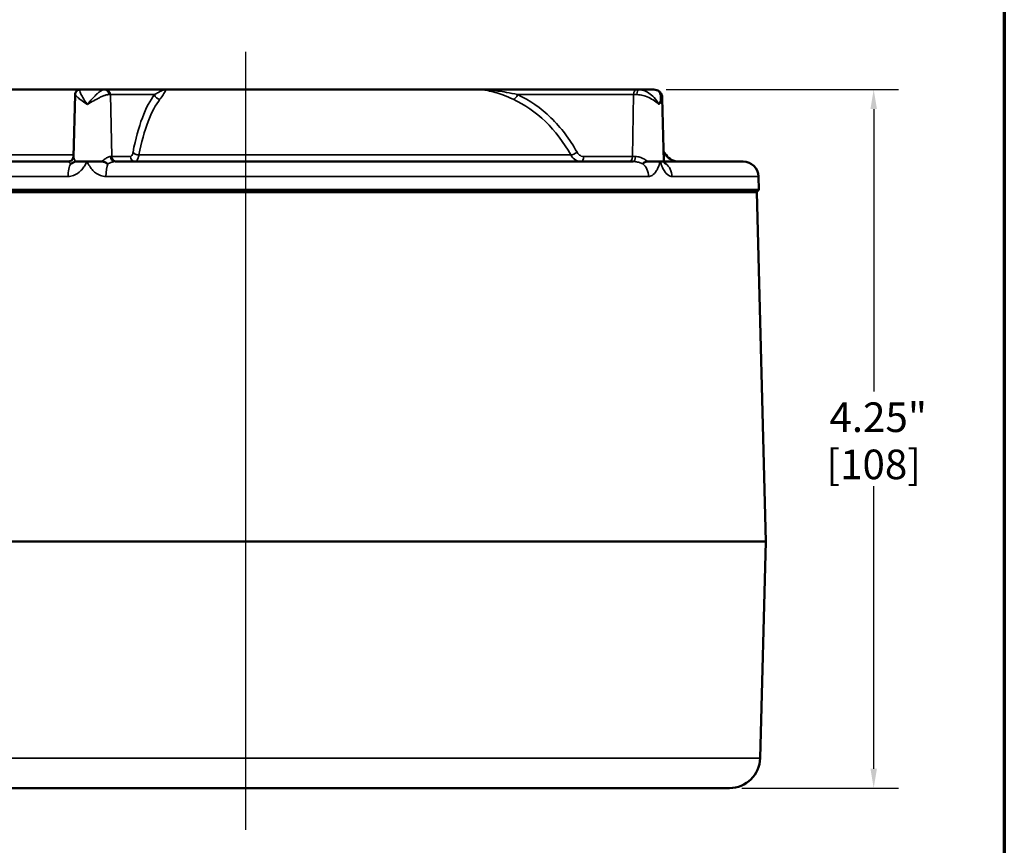
# Model space of a CAD drawing. Units: inches. Extents: x 0.2 to 26.2, y 0.2 to 20.2.
# Drawn here: x 19.9 to 25.9, y 4.9 to 9.9 of the extents above; entities that cross this region are included whole.
import ezdxf

# ---------------------------------------------------------------- set-up
doc = ezdxf.new("R2010")
doc.units = ezdxf.units.IN
doc.header["$LTSCALE"] = 1.2
doc.header["$MEASUREMENT"] = 0
for name, color, linetype, lineweight in [('Border (ANSI)', 7, 'Continuous', 70), ('Center Mark (ANSI)', 7, 'Continuous', 25), ('Centerline (ANSI)', 7, 'Continuous', 25), ('Dimension (ANSI)', 7, 'Continuous', 25), ('Visible (ANSI)', 7, 'Continuous', 50), ('Visible Narrow (ANSI)', 7, 'Continuous', 35)]:
    doc.layers.add(name, color=color, linetype=linetype, lineweight=lineweight)
doc.styles.add('Note Text (ANSI)', font='tahoma.ttf')
doc.dimstyles.new('Default (ANSI)', dxfattribs={"dimscale": 1.2, "dimtxt": 0.1500000059604645, "dimasz": 0.09842519462108612, "dimexe": 0.125, "dimexo": 0.0625, "dimgap": 0.03149606299212598, "dimtad": 0, "dimtih": 1, "dimtoh": 1, "dimrnd": 1e-08, "dimzin": 4, "dimdsep": 46, "dimtxsty": 'Note Text (ANSI)', "dimcen": 0.09, "dimdle": 0.3937007874015748, "dimclrd": 256, "dimclre": 256, "dimclrt": 256, "dimadec": 0, "dimazin": 1, "dimtfac": 0.800000011920929, "dimtofl": 0, "dimtmove": 0, "dimatfit": 3, "dimfxl": 1, "dimtolj": 1, "dimtzin": 4, "dimlwd": -1, "dimlwe": -1, "dimarcsym": 0})

# ---------------------------------------------------------------- blocks, each defined once
blk = doc.blocks.new('Borders Default Border')
at = {"layer": 'Border (ANSI)', "flags": 128}
blk.add_lwpolyline([(0.3937007874015748, 0.3937007874015748), (0.3937007874015748, 16.60629933274637), (21.60629963311623, 16.60629933274637), (21.60629963311623, 0.3937007874015748), (0.3937007874015748, 0.3937007874015748)], dxfattribs=at)
blk = doc.blocks.new('*D19')
at = {"layer": 'Defpoints', "color": 0, "transparency": 16777216}
for p in [(23.79531317451519, 9.476173766612854), (25.13287740106714, 9.476173766612854), (24.2551444801979, 5.226173766612852)]:
    blk.add_point(p, dxfattribs=at)
at = {"layer": 'Dimension (ANSI)', "transparency": 16777216}
for p, q in [((23.87031317451519, 9.476173766612854), (25.28287740106714, 9.476173766612854)), ((25.13287740106714, 9.35806353306755), (25.13287740106715, 7.638255258343827)), ((25.13287740106715, 5.344284000158156), (25.13287740106715, 7.064092274881892)), ((24.3301444801979, 5.226173766612852), (25.28287740106715, 5.226173766612852))]:
    blk.add_line(p, q, dxfattribs=at)
for points in [[(25.11319236214293, 9.35806353306755), (25.15256243999136, 9.35806353306755), (25.13287740106714, 9.476173766612854)], [(25.11319236214293, 5.344284000158156), (25.15256243999136, 5.344284000158156), (25.13287740106715, 5.226173766612852)]]:
    blk.add_solid(points, dxfattribs=at)
at = {"layer": 'Dimension (ANSI)', "transparency": 16777216, "char_height": 0.1800000071525574, "attachment_point": 5, "style": 'Note Text (ANSI)'}
for s, insert in [('\\A1; 4.25"', (25.13287740106714, 7.482716526854114)), ('\\A1;[108]', (25.13287740106714, 7.195635035123146))]:
    blk.add_mtext(s, dxfattribs=dict(at, insert=insert))

msp = doc.modelspace()

# ---------------------------------------------------------------- linework, layer by layer
at = {"layer": 'Center Mark (ANSI)', "linetype": 'Continuous'}
for p, q in [((21.3104210724157, 7.99067376661285), (21.3104210724157, 4.972236769947765)), ((22.57492107241569, 6.72617376661285), (20.0459210724157, 6.72617376661285))]:
    msp.add_line(p, q, dxfattribs=at)
at = {"layer": 'Centerline (ANSI)', "linetype": 'Continuous'}
msp.add_line((21.31042107241688, 9.705074728234717), (21.31042107241689, 7.447901648074366), dxfattribs=at)
at = {"layer": 'Visible (ANSI)'}
for p, q in [((19.51751966869498, 9.47617376661285), (20.30528485796528, 9.47617376661285)), ((20.30528485797031, 9.47617376661285), (20.4518735286193, 9.47617376661285)), ((20.45892136617431, 9.47617376661285), (20.45187352861518, 9.47617376661285)), ((20.83145343089892, 9.47617376661285), (20.4589213661743, 9.47617376661285)), ((20.83145343089892, 9.47617376661285), (22.71451336036455, 9.47617376661285)), ((23.68981496771387, 9.47617376661285), (22.71451336036455, 9.47617376661285)), ((23.70471639370109, 9.47617376661285), (23.68981496771387, 9.47617376661285)), ((23.70471639368849, 9.47617376661285), (23.79531317451518, 9.47617376661285)), ((20.26377255897503, 9.067387476594849), (20.27366897687896, 9.44531642890529)), ((23.84692850056876, 9.424882237729145), (23.85704172530276, 9.03867376661285)), ((18.28614723284584, 9.03867376661285), (20.23411255269794, 9.03867376661285)), ((20.34651306697879, 9.03867376661285), (20.27719863998571, 9.03867376661285)), ((20.43675519235471, 9.03867376661285), (20.34651306697879, 9.03867376661285)), ((20.51762556799546, 9.03867376661285), (21.65287009560003, 9.03867376661285)), ((21.65287009560003, 9.03867376661285), (21.66455305414721, 9.03867376661285)), ((21.65287009560003, 9.03832517668473), (21.65287009560003, 9.03867376661285)), ((21.66455305414721, 9.038329578895052), (21.66455305414721, 9.03867376661285)), ((21.66455305414721, 9.03867376661285), (21.66700056970274, 9.03867376661285)), ((21.66700056970274, 9.03867376661285), (21.84026385268752, 9.03867376661285)), ((21.84026385268753, 9.03867376661285), (21.85183677319112, 9.03867376661285)), ((21.84026385268753, 9.03832517668473), (21.84026385268753, 9.03867376661285)), ((21.85183677319112, 9.038329578895052), (21.85183677319112, 9.03867376661285)), ((21.85183677319112, 9.03867376661285), (21.85375770208945, 9.03867376661285)), ((21.85375770208945, 9.03867376661285), (23.66949966442063, 9.03867376661285)), ((23.83396499268477, 9.03867376661285), (23.75726459360259, 9.03867376661285)), ((23.85704168203717, 9.03867376661285), (23.83396499268477, 9.03867376661285)), ((23.85704172530273, 9.03867376661285), (24.33836569542472, 9.03867376661285)), ((24.43208356964118, 8.947377855516713), (24.43421010814323, 8.866168626487484)), ((18.18663203669054, 8.866168626487484), (24.43421010814323, 8.866168626487484)), ((24.41960276236785, 8.851173766612849), (24.43421010814323, 8.866168626487484)), ((18.19940945231881, 8.851173766612849), (24.42143269251496, 8.851173766612849)), ((24.42143269251496, 8.851173766612849), (24.47707777584948, 6.72617376661285)), ((24.47707777584948, 6.72617376661285), (18.59069774251695, 6.72617376661285)), ((24.4425802286308, 5.408765588805124), (24.47707777584948, 6.72617376661285)), ((24.25514448019789, 5.226173766612851), (18.36569766463588, 5.226173766612851))]:
    msp.add_line(p, q, dxfattribs=at)
for centre, radius, start, end in [((23.10332247613879, 8.53867376661285), 0.9375000000000006, 35.1527029667799, 36.64949050131067), ((23.9464935738408, 9.13242376661285), 0.0937500000000001, 215.1527029667799, 270), ((24.33836569542472, 8.94492376661285), 0.0937500000000001, 1.499999999999558, 90), ((24.25514448019789, 5.413673766612851), 0.1875, 270, 358.5000000000002)]:
    msp.add_arc(centre, radius, start, end, dxfattribs=at)
for centre, major_axis, ratio, start_param, end_param in [((20.83170630261074, 9.44492376661285), (-0.002622754756006323, 0.03115042532628991), 0.9504089943870127, 6.196196693215395, 6.203334406398482), ((22.71385133362821, 9.44492376661285), (0.001010938687642054, 0.03124435776694828), 0.5873826281428998, 0.01900299403005068, 0.02614070721204596)]:
    msp.add_ellipse(centre, major_axis=major_axis, ratio=ratio, start_param=start_param, end_param=end_param, dxfattribs=at)
for points, knots in [([(20.27366897687896, 9.445316428905294), (20.27371779252411, 9.44718062318311), (20.27392149509078, 9.44938922333789), (20.27518652830991, 9.454615373968274), (20.27627290589196, 9.457664050575175), (20.27989510329013, 9.46371892850934), (20.28235208713579, 9.466670383475934), (20.2879251808084, 9.471213230118453), (20.29089623334659, 9.472889221854206), (20.29691672216137, 9.475239361617774), (20.29991362787787, 9.475823971336428), (20.30348061891596, 9.476138021898516), (20.3044104037919, 9.47617376661024), (20.30528485787088, 9.47617376661285)], [0.2988630381695556, 0.2988630381695556, 0.2988630381695556, 0.2988630381695556, 0.30271510349561, 0.30271510349561, 0.3065671688216644, 0.3065671688216644, 0.310123489075222, 0.310123489075222, 0.3132949514801538, 0.3132949514801538, 0.3167895969066649, 0.3167895969066649, 0.3181233647998277, 0.3181233647998277, 0.3181233647998277, 0.3181233647998277]), ([(20.83188952342627, 9.4761721204711), (20.83186408826053, 9.476172122688073), (20.83183865284435, 9.476172157046422), (20.83178833996945, 9.476172288588973), (20.83176346253248, 9.476172384377488), (20.8317142474026, 9.476172634704742), (20.83168990972781, 9.476172787923103), (20.83166557200849, 9.476172970570525)], [0, 0, 0, 0, 0.0002037900204917152, 0.0002037900204917152, 0.0004031066229954435, 0.0004031066229954435, 0.0005980970201571866, 0.0005980970201571866, 0.0005980970201571866, 0.0005980970201571866]), ([(22.71438223706545, 9.476172970570525), (22.71436719257311, 9.476172787923119), (22.71435214858455, 9.476172634704769), (22.7143217279118, 9.476172384377518), (22.71430635126005, 9.476172288588998), (22.7142752540629, 9.47617215704643), (22.71425953355365, 9.476172122688073), (22.71424381371962, 9.4761721204711)], [0, 0, 0, 0, 0.0001949903781870602, 0.0001949903781870602, 0.0003943069796229458, 0.0003943069796229458, 0.000598097017626617, 0.000598097017626617, 0.000598097017626617, 0.000598097017626617]), ([(23.79531317454392, 9.47617376661285), (23.80095166777796, 9.47617376661041), (23.80677311799527, 9.47536897031832), (23.81801371158314, 9.471723316098897), (23.82336367946323, 9.468880387682818), (23.83255316808036, 9.46155632275313), (23.83635686048824, 9.457097835500306), (23.84200783407759, 9.447797976727749), (23.84387997998083, 9.443010811297869), (23.84627734777512, 9.433729376061864), (23.84681508342849, 9.429213463573799), (23.84692850056876, 9.424882237729145)], [0, 0, 0, 0, 0.03128524112591029, 0.03128524112591029, 0.06257048225182057, 0.06257048225182057, 0.09385572337773086, 0.09385572337773086, 0.1251409645036411, 0.1251409645036411, 0.1564262056295514, 0.1564262056295514, 0.1564262056295514, 0.1564262056295514]), ([(20.23411255270943, 9.03867376661285), (20.23632579769567, 9.038673766613877), (20.23904201322209, 9.038920626344996), (20.24522110880174, 9.040683762767646), (20.24867906384165, 9.04226397984016), (20.25452604291441, 9.046619136371653), (20.25693409179751, 9.049194253496053), (20.26059826576102, 9.054606168755525), (20.26179974876242, 9.057400732915267), (20.26332831596077, 9.062430266275776), (20.26362052188262, 9.06462773006699), (20.26375080032262, 9.066755501003485), (20.26376445354729, 9.06707794279716), (20.26377255897503, 9.067387476594849)], [0, 0, 0, 0, 0.01099940579230342, 0.01099940579230342, 0.02199881158460684, 0.02199881158460684, 0.03168214773785927, 0.03168214773785927, 0.04193469850492715, 0.04193469850492715, 0.05293410429723057, 0.05293410429723057, 0.05499702896151711, 0.05499702896151711, 0.05499702896151711, 0.05499702896151711]), ([(20.27719863998571, 9.03867376661285), (20.27668262865772, 9.03867376661285), (20.27615962404952, 9.038632406448158), (20.27447624466576, 9.038361078591047), (20.27328719816355, 9.037969666260876), (20.27031945913807, 9.036563638230083), (20.26855372083091, 9.035439933381229), (20.26435692620847, 9.03266379499168), (20.26206218118813, 9.031112123195769), (20.25748358189234, 9.028539736014729), (20.25538570867779, 9.027518392301776), (20.25107122498909, 9.02588399135269), (20.24890165398123, 9.02526365368617), (20.24662325123889, 9.024843459871677), (20.24657245878478, 9.02483420595683), (20.2465216440962, 9.02482506159112)], [-0.1090793956751952, -0.1090793956751952, -0.1090793956751952, -0.1090793956751952, -0.1007076590562628, -0.1007076590562628, -0.08270497871642904, -0.08270497871642904, -0.05951069537522971, -0.05951069537522971, -0.03562106245359582, -0.03562106245359582, -0.01728861027743508, -0.01728861027743508, 0, 0, 0.0003940248734757516, 0.0003940248734757516, 0.0003940248734757516, 0.0003940248734757516]), ([(20.47407779068349, 9.02482506159112), (20.47403500788694, 9.024834205957594), (20.47399221832556, 9.024843459873404), (20.4720715977751, 9.025263664403885), (20.47019472969394, 9.025884023761074), (20.46629964244553, 9.027518486333966), (20.46431373775231, 9.028539870174829), (20.45963951432488, 9.031112306889197), (20.45702948058605, 9.032663975187068), (20.45156150767838, 9.035440078491954), (20.44890789517571, 9.036563755270324), (20.44399410369422, 9.037969713028941), (20.44186254628856, 9.038361098978271), (20.43873247931712, 9.038632409057287), (20.43774222223235, 9.03867376661285), (20.43675519235471, 9.03867376661285)], [-0.1093965595107731, -0.1093965595107731, -0.1093965595107731, -0.1093965595107731, -0.1090028113414739, -0.1090028113414739, -0.09172589287489927, -0.09172589287489927, -0.07340580668983795, -0.07340580668983795, -0.04953295406403498, -0.04953295406403498, -0.02635503709149582, -0.02635503709149582, -0.008365596084096802, -0.008365596084096802, 0, 0, 0, 0]), ([(23.7572645936026, 9.038673766612849), (23.75618393077178, 9.038673766612849), (23.75510503750979, 9.038632438910374), (23.75172511706429, 9.038361336809704), (23.74946605234586, 9.037970267416847), (23.74448358728996, 9.03656510271101), (23.74195536174503, 9.03544166873042), (23.73730423592586, 9.032665902830011), (23.73537561967098, 9.031114333974893), (23.73239039679334, 9.02854139110214), (23.73127461128513, 9.027519552817761), (23.72928609772005, 9.025884391197515), (23.72841861636264, 9.025263785468804), (23.72758920798267, 9.024843459524028), (23.72757076582462, 9.024834205784146), (23.72755235684767, 9.02482506159112)], [-0.1090797407034464, -0.1090797407034464, -0.1090797407034464, -0.1090797407034464, -0.1007112524873802, -0.1007112524873802, -0.08271643333017187, -0.08271643333017187, -0.05952163290412628, -0.05952163290412628, -0.03563291942506327, -0.03563291942506327, -0.0172941858413881, -0.0172941858413881, 0, 0, 0.0003940174325586305, 0.0003940174325586305, 0.0003940174325586305, 0.0003940174325586305]), ([(23.86406423425069, 9.025177345107183), (23.86406400862937, 9.025177083982959), (23.86402153433489, 9.025228465887892), (23.86373249351918, 9.025616223197483), (23.86325664020441, 9.026292948965478), (23.86196113991373, 9.028434732135835), (23.86112961452511, 9.029926065750482), (23.85927372173088, 9.033631788518807), (23.85824904854024, 9.035843934184879), (23.85712030568923, 9.038488913845004), (23.85708105800376, 9.038581120930036), (23.85704172530276, 9.03867376661285)], [-0.226247111877941, -0.226247111877941, -0.226247111877941, -0.226247111877941, -0.213006307777607, -0.213006307777607, -0.1766757617913966, -0.1766757617913966, -0.1390586269971306, -0.1390586269971306, -0.1014414922028647, -0.1014414922028647, -0.1000894573053548, -0.1000894573053548, -0.1000894573053548, -0.1000894573053548]), ([(23.8681897897875, 9.02482506159112), (23.86815035268894, 9.024834205956436), (23.86811095831579, 9.024843459874461), (23.86634495318408, 9.025263664069819), (23.86471129434524, 9.025884022766613), (23.86312200170439, 9.026725753879795), (23.86303111885045, 9.02677480128256), (23.86294083995542, 9.026824430326675)], [-0.1093965601473612, -0.1093965601473612, -0.1093965601473612, -0.1093965601473612, -0.1090028120048598, -0.1090028120048598, -0.09172590650229948, -0.09172590650229948, -0.09067072125007714, -0.09067072125007714, -0.09067072125007714, -0.09067072125007714])]:
    msp.add_open_spline(points, degree=3, knots=knots, dxfattribs=at)
for points in [[(21.66455305414721, 9.038329578895052), (21.66067063467856, 9.038328771741273), (21.65677613631758, 9.038327312448308), (21.65287009560003, 9.03832517668473)], [(21.66700056970274, 9.03867376661285), (21.66621073789566, 9.03867376661285), (21.66538925199973, 9.038565253121423), (21.66455305414721, 9.038329578895052)], [(21.85183677319112, 9.038329578895052), (21.84799092098761, 9.038328771741273), (21.84413310365897, 9.038327312448308), (21.84026385268753, 9.03832517668473)], [(21.85375770208945, 9.03867376661285), (21.85313780378497, 9.03867376661285), (21.85249306181653, 9.038565253121423), (21.85183677319112, 9.038329578895052)]]:
    msp.add_open_spline(points, degree=3, dxfattribs=at)
at = {"layer": 'Visible Narrow (ANSI)'}
for p, q in [((20.47879452535127, 9.445741796247471), (20.48863169782993, 9.445741796247471)), ((20.48863169782993, 9.445741796247471), (20.75817882054899, 9.445741796247468)), ((20.49801155198047, 9.06910573697823), (20.48863169782993, 9.445741796247473)), ((22.96576944408463, 9.445741796247464), (23.67145297293367, 9.44574179624747)), ((23.67145297293367, 9.44574179624747), (23.66565590425913, 9.06910573697823)), ((23.67145297293367, 9.44574179624747), (23.69225196218173, 9.445741796247471)), ((18.75534659545556, 9.07844649388558), (20.26406214953429, 9.07844649388558)), ((20.49801155198047, 9.06910573697823), (20.49000020984613, 9.06910573697823)), ((20.6113318126984, 9.06910573697823), (20.49801155198047, 9.06910573697823)), ((20.6626536485234, 9.07844649388558), (23.28988622773844, 9.07844649388558)), ((23.66565590425913, 9.06910573697823), (23.36897961008526, 9.06910573697823)), ((23.68327598533969, 9.06910573697823), (23.66565590425913, 9.06910573697823)), ((23.85600023978537, 9.07844649388558), (23.86984165586788, 9.07844649388558)), ((20.23107353256759, 8.947377855516713), (18.19111891340345, 8.947377855516713)), ((23.76264976613007, 8.947377855516713), (20.46193385681986, 8.947377855516713)), ((24.43208356964118, 8.947377855516713), (23.9053292931716, 8.947377855516713)), ((18.36302052555222, 5.408765588805124), (24.4425802286308, 5.408765588805124))]:
    msp.add_line(p, q, dxfattribs=at)
for centre, major_axis, ratio, start_param, end_param in [((20.45187352861404, 9.444923766612852), (8.833512374657004e-12, 0.03124999999999993), 0.8617672016355531, 4.738568919408179, 6.283185307458862), ((20.45892136617431, 9.44492376661285), (-1.495174555032372e-15, 0.03124999999999973), 0.9510565162952429, 4.738568919164535, 6.283185307179423), ((23.68981496771387, 9.444923766612852), (0, 0.03124999999999955), 0.587785252292215, 0, 1.544616388015006), ((23.70471639370315, 9.44492376661285), (-3.666008878794582e-12, 0.03125000000000024), 0.3989985354229966, 1.035486599737831e-09, 1.544616388486339), ((20.78788915220463, 9.446559825882076), (0.02432463208358749, -0.01961822555681389), 0.8942551054435285, 3.903379196337704, 5.426481181863271), ((22.94740744930443, 9.44655982588208), (-0.01312237192788011, -0.02836134437903787), 0.5583180542808446, 0.2725632413398564, 1.795665226865266), ((20.51762556799322, 9.06992376661285), (8.899658097906097e-12, -0.03124999999999987), 0.884314493199248, 4.738568918912737, 6.28318530689787), ((20.5277218836361, 9.06992376661285), (1.99971273136224e-16, -0.03124999999999988), 0.9510565162952359, 4.738568919164575, 6.283185307179579), ((20.64104214435403, 9.06992376661285), (8.104880775703057e-15, -0.03125000000000008), 0.9510565162952446, 4.738568919164335, 6.283185307179314), ((20.65618700059498, 9.096438918127983), (-0.03068604032324681, 0.005910112459172154), 0.5538964711710966, 0.3801139181426247, 1.88818594354193), ((23.30964718479476, 9.096438918128001), (-0.02733498010146459, -0.01514468100860994), 0.3555580663802621, 0.5878073041367466, 2.095879329535782), ((23.35061761530505, 9.06992376661285), (-6.851474768109969e-16, -0.03125000000000028), 0.5877852522922244, 0, 1.544616388015019), ((23.64729390947892, 9.06992376661285), (1.094105121462537e-16, -0.0312500000000001), 0.5877852522922166, 0, 1.544616388014949), ((23.66949966442726, 9.06992376661285), (-3.31808071832146e-12, -0.03124999999999972), 0.4409933866203706, 0, 1.544616387667354), ((20.26347747023394, 8.94492376661285), (3.826294596126008e-16, 0.09374999999999883), 0.345760485257138, 0.5504667216943346, 1.544616388014989), ((20.48740695591892, 8.944923766612849), (2.271804791531201e-15, -0.09375000000000211), 0.2718061982521994, 3.692059375243561, 4.686209041603875), ((23.68902948832241, 8.94492376661285), (5.130410532101485e-16, 0.09375000000000074), 0.7855521523847212, 4.738568919164622, 5.732718585485223), ((23.82742552155882, 8.94492376661285), (-1.043128837900762e-14, -0.09374999999999994), 0.8312584153674782, 1.596976265574934, 2.591125931934302)]:
    msp.add_ellipse(centre, major_axis=major_axis, ratio=ratio, start_param=start_param, end_param=end_param, dxfattribs=at)
for points, knots in [([(20.349314514038, 9.384877855516715), (20.34540756417384, 9.39023737379243), (20.34162632305713, 9.395620992982733), (20.32985673247066, 9.413041560898513), (20.32261983063568, 9.42483240338742), (20.3116264580073, 9.44518832046698), (20.30756113712238, 9.45395128722196), (20.30326618242481, 9.466524101271824), (20.30239481642281, 9.470975838931325), (20.30314012486859, 9.475257015314583), (20.30395842905656, 9.476173766610636), (20.30528485796107, 9.476173766612852)], [-0.000767445919920069, -0.000767445919920069, -0.000767445919920069, -0.000767445919920069, 0.04074779406543791, 0.04074779406543791, 0.1346455355848806, 0.1346455355848806, 0.2161912374581904, 0.2161912374581904, 0.2789187004376595, 0.2789187004376595, 0.3181233647998277, 0.3181233647998277, 0.3181233647998277, 0.3181233647998277]), ([(20.45187352861141, 9.476173766612852), (20.44970742434023, 9.476173766611407), (20.44735185358073, 9.475788333202036), (20.44087515408859, 9.4738902018605), (20.43658990457258, 9.471864640976937), (20.42692276076673, 9.466119813274535), (20.42145649286832, 9.462152486151052), (20.41106448978133, 9.45368174536165), (20.40604685550675, 9.44919052869566), (20.39335501161522, 9.43704045336469), (20.38578922625692, 9.429065008033799), (20.36819687349837, 9.409217020079632), (20.35833380513916, 9.396981721771438), (20.349314514038, 9.384877855516715)], [0, 0, 0, 0, 0.02557372830188599, 0.02557372830188599, 0.06649169358490359, 0.06649169358490359, 0.1142841022365908, 0.1142841022365908, 0.1578585073187322, 0.1578585073187322, 0.225133333562101, 0.225133333562101, 0.3188908107204586, 0.3188908107204586, 0.3188908107204586, 0.3188908107204586]), ([(20.83166557196914, 9.47617297057033), (20.82475384012528, 9.47613911492242), (20.81783002348591, 9.475023501659203), (20.8016167144178, 9.470074104581329), (20.79217392006292, 9.465656561444254), (20.77429827832644, 9.455594719296892), (20.766764696559, 9.450983677254916), (20.75817882054899, 9.44574179624746)], [-0.8794539694973986, -0.8794539694973986, -0.8794539694973986, -0.8794539694973986, -0.588680186611353, -0.588680186611353, -0.2293120776070502, -0.2293120776070502, 0, 0, 0, 0]), ([(20.79056256015984, 9.417273178808875), (20.79878718610069, 9.427418754952335), (20.80476923914328, 9.43634335245293), (20.81702171072735, 9.455817885641373), (20.82147744187573, 9.464367969132484), (20.82772269220527, 9.473945187748113), (20.82981086135814, 9.476104424128577), (20.83188952332683, 9.476172120467863)], [0, 0, 0, 0, 0.2293120776070502, 0.2293120776070502, 0.588680186611353, 0.588680186611353, 0.8793006145510169, 0.8793006145510169, 0.8793006145510169, 0.8793006145510169]), ([(22.71424381483721, 9.476172120467863), (22.73761687171458, 9.476104428851329), (22.76105176688752, 9.473945489701782), (22.81427641625553, 9.464369197540897), (22.84427906600857, 9.455819392624113), (22.89622325487496, 9.436344706783498), (22.91707516620654, 9.427419526088554), (22.93903220516476, 9.417273178808879)], [0.002462720384809625, 0.002462720384809625, 0.002462720384809625, 0.002462720384809625, 0.2930628763709175, 0.2930628763709175, 0.6524337035863146, 0.6524337035863146, 0.8817632105483337, 0.8817632105483337, 0.8817632105483337, 0.8817632105483337]), ([(22.96576944408463, 9.445741796247466), (22.94302850986165, 9.450984075675299), (22.92064477547718, 9.455595419034351), (22.86373913877345, 9.465657340052003), (22.82973775096086, 9.470074739259008), (22.76867884181127, 9.475023657587165), (22.74149745816336, 9.476139117283047), (22.7143822372198, 9.47617297057033)], [-0.8817632105483337, -0.8817632105483337, -0.8817632105483337, -0.8817632105483337, -0.6524337035863146, -0.6524337035863146, -0.2930628763709175, -0.2930628763709175, -0.002309365441872406, -0.002309365441872406, -0.002309365441872406, -0.002309365441872406]), ([(23.82663070906608, 9.384877855516713), (23.82407573735043, 9.390237373754733), (23.82112913393124, 9.395620992904913), (23.81028664998086, 9.413041560822709), (23.8009234364299, 9.42483240335073), (23.77985091680705, 9.445188320467063), (23.76862799642988, 9.45395128722126), (23.7463876126814, 9.466524101271885), (23.73593401022078, 9.470975838931269), (23.71833826382734, 9.475257015314586), (23.71141574654953, 9.476173766610636), (23.70471639371048, 9.476173766612852)], [-0.000767445935604259, -0.000767445935604259, -0.000767445935604259, -0.000767445935604259, 0.04074779375783037, 0.04074779375783037, 0.1346455355759979, 0.1346455355759979, 0.216191237449311, 0.216191237449311, 0.2789187004287825, 0.2789187004287825, 0.3181233647909523, 0.3181233647909523, 0.3181233647909523, 0.3181233647909523]), ([(23.79531317453801, 9.476173766612852), (23.7988792784509, 9.476173766611407), (23.80229071933943, 9.475788333201734), (23.81055537736093, 9.473890201858756), (23.81499506906837, 9.4718646409737), (23.82321419631614, 9.466119813260944), (23.82676342986176, 9.462152486124818), (23.83189768666312, 9.45368174530535), (23.83368289625301, 9.449190528620983), (23.83669810493762, 9.437040453246523), (23.83710153477435, 9.429065007890522), (23.83526679048095, 9.409217019960877), (23.83188798660374, 9.396981721714175), (23.82663070906608, 9.384877855516715)], [0, 0, 0, 0, 0.02557372831184313, 0.02557372831184313, 0.06649169361079213, 0.06649169361079213, 0.1142841023793423, 0.1142841023793423, 0.1578585076036866, 0.1578585076036866, 0.2251333340127405, 0.2251333340127405, 0.3188908107277061, 0.3188908107277061, 0.3188908107277061, 0.3188908107277061]), ([(20.27367259426754, 9.445314049425296), (20.27366509453196, 9.445023856978848), (20.27383347979673, 9.444591336164104), (20.27524304650586, 9.442276511126455), (20.27797309275969, 9.439308686020121), (20.28691008760332, 9.430926809986877), (20.29385222474299, 9.425084832150226), (20.31117867516044, 9.411514220763852), (20.3218822422347, 9.40365365910458), (20.33862007518736, 9.392039947160727), (20.34391569674135, 9.388450867700525), (20.349314514038, 9.384877855516715)], [-0.2988630381695556, -0.2988630381695556, -0.2988630381695556, -0.2988630381695556, -0.2789187004376595, -0.2789187004376595, -0.2161912374581904, -0.2161912374581904, -0.1346455355848806, -0.1346455355848806, -0.04074779406543791, -0.04074779406543791, 0.000767445919920069, 0.000767445919920069, 0.000767445919920069, 0.000767445919920069]), ([(20.349314514038, 9.384877855516715), (20.36163772363917, 9.392947099686534), (20.37482264427273, 9.401103965225326), (20.39786841311059, 9.414335957194771), (20.4076452608019, 9.419652920748698), (20.42378456751268, 9.427752970969344), (20.43009863864792, 9.430747115413338), (20.44300971838497, 9.436394275939605), (20.44970319507859, 9.439039160688594), (20.46130339554799, 9.44286904582353), (20.46634812957907, 9.444219419745906), (20.4737710935717, 9.445484840640262), (20.47641811347739, 9.445741796246509), (20.47879452534968, 9.445741796247471)], [-0.3188908107204586, -0.3188908107204586, -0.3188908107204586, -0.3188908107204586, -0.225133333562101, -0.225133333562101, -0.1578585073187322, -0.1578585073187322, -0.1142841022365908, -0.1142841022365908, -0.06649169358490359, -0.06649169358490359, -0.02557372830188599, -0.02557372830188599, 0, 0, 0, 0]), ([(20.75817882054899, 9.445741796247455), (20.73092422062162, 9.411948825833333), (20.70559248961837, 9.364419027761056), (20.66101071165435, 9.245981903456125), (20.64177442846633, 9.175048762149428), (20.62647666893935, 9.095620888493364)], [0, 0, 0, 0, 0.7391560627907658, 0.7391560627907658, 1.479456845223081, 1.479456845223081, 1.479456845223081, 1.479456845223081]), ([(20.6626536485234, 9.078446493885561), (20.67748347904069, 9.15531217806885), (20.69614607768379, 9.223957153526941), (20.73943686082615, 9.33857372543494), (20.76405160534317, 9.384570304214565), (20.79056256015984, 9.417273178808875)], [-1.479456845223081, -1.479456845223081, -1.479456845223081, -1.479456845223081, -0.7391560627907658, -0.7391560627907658, 0, 0, 0, 0]), ([(22.93903220516476, 9.417273178808879), (23.00985907189668, 9.384544085056262), (23.07644584477084, 9.33849980558508), (23.19517996301264, 9.22384736480668), (23.24731690410949, 9.155250647202234), (23.28988622773844, 9.078446493885577)], [-1.479456845519324, -1.479456845519324, -1.479456845519324, -1.479456845519324, -0.7397081727496604, -0.7397081727496604, -1.559446634931047e-15, -1.559446634931047e-15, -1.559446634931047e-15, -1.559446634931047e-15]), ([(23.32800917957497, 9.09562088849338), (23.28403816230236, 9.174985180253925), (23.23019500086149, 9.245868455111852), (23.10760288664165, 9.3643426439162), (23.0388646493093, 9.411921732703087), (22.96576944408463, 9.445741796247459)], [1.559446634931047e-15, 1.559446634931047e-15, 1.559446634931047e-15, 1.559446634931047e-15, 0.7397081727496604, 0.7397081727496604, 1.479456845519324, 1.479456845519324, 1.479456845519324, 1.479456845519324]), ([(23.6922519621846, 9.445741796247471), (23.69883677697586, 9.445741796245997), (23.70577079347569, 9.445130628715296), (23.72369282393244, 9.442276511126417), (23.73463140855941, 9.43930868602016), (23.75840785501591, 9.43092680998641), (23.77079762195914, 9.42508483215028), (23.7947327220969, 9.41151422073939), (23.8058390812921, 9.403653659054044), (23.81939620647731, 9.392039947108847), (23.82320049388501, 9.388450867675392), (23.82663070906608, 9.384877855516713)], [-0.3181233647909523, -0.3181233647909523, -0.3181233647909523, -0.3181233647909523, -0.2789187004287825, -0.2789187004287825, -0.216191237449311, -0.216191237449311, -0.1346455355759979, -0.1346455355759979, -0.04074779375783037, -0.04074779375783037, 0.000767445935604259, 0.000767445935604259, 0.000767445935604259, 0.000767445935604259]), ([(23.82663070906608, 9.384877855516715), (23.83403557082012, 9.392947099648342), (23.83973353038071, 9.401103965146156), (23.84565913339855, 9.414335957099253), (23.84700197625093, 9.41965292066992), (23.84693330942228, 9.424673534563329), (23.84693122993284, 9.424777991468215), (23.8469284993937, 9.424882239195703)], [-0.3188908107277061, -0.3188908107277061, -0.3188908107277061, -0.3188908107277061, -0.2251333340127405, -0.2251333340127405, -0.1578585076036866, -0.1578585076036866, -0.1564262056295514, -0.1564262056295514, -0.1564262056295514, -0.1564262056295514]), ([(20.27719863998571, 9.03867376661285), (20.27557005699212, 9.041337146783533), (20.27405909574214, 9.043895354074591), (20.26962909792068, 9.051707804133208), (20.26723302702972, 9.056461543035214), (20.26440843386023, 9.063403155958461), (20.26373367695689, 9.065870522065815), (20.26377264379769, 9.067387453664097)], [-0.2582685141476273, -0.2582685141476273, -0.2582685141476273, -0.2582685141476273, -0.2182505320553399, -0.2182505320553399, -0.129534909650718, -0.129534909650718, -0.05499702896136718, -0.05499702896136718, -0.05499702896136718, -0.05499702896136718]), ([(20.49000020984615, 9.069105736978228), (20.48757797059201, 9.069105736977798), (20.48486677086141, 9.068614518995291), (20.4772134583142, 9.066209804761959), (20.47191109456413, 9.06362323799117), (20.4599456250876, 9.056461543035214), (20.45320744743761, 9.05170780413321), (20.44313240315294, 9.043895354074593), (20.43995767486702, 9.041337146783533), (20.43675519235471, 9.03867376661285)], [0, 0, 0, 0, 0.04982111909642978, 0.04982111909642978, 0.1295349096507174, 0.1295349096507174, 0.2182505320553408, 0.2182505320553408, 0.2582685141476288, 0.2582685141476288, 0.2582685141476288, 0.2582685141476288]), ([(20.62647666893935, 9.095620888493368), (20.62549432156898, 9.090520418540095), (20.62426018392724, 9.0859624850507), (20.62054033301432, 9.076048828886258), (20.61774499879118, 9.07188256501684), (20.61363374313859, 9.069440881245926), (20.61248694594999, 9.069105736978228), (20.6113318126984, 9.06910573697823)], [-0.1520843412636799, -0.1520843412636799, -0.1520843412636799, -0.1520843412636799, -0.104545842203111, -0.104545842203111, -0.02848424370620077, -0.02848424370620077, 0, 0, 0, 0]), ([(20.64104214435402, 9.03867376661285), (20.64267110278083, 9.03867376661285), (20.64429134492177, 9.039176483014394), (20.65011139755558, 9.042839008670766), (20.65409177372272, 9.049088404474894), (20.65943270233773, 9.063958888721556), (20.66121751368947, 9.070795788955648), (20.6626536485234, 9.078446493885558)], [0, 0, 0, 0, 0.02848424370620077, 0.02848424370620077, 0.104545842203111, 0.104545842203111, 0.1520843412636799, 0.1520843412636799, 0.1520843412636799, 0.1520843412636799]), ([(23.28988622773844, 9.078446493885577), (23.29236709507513, 9.07394269110864), (23.29516844582436, 9.069719415134122), (23.30664689728896, 9.055261347793731), (23.31713346858483, 9.04730976911049), (23.3356573973996, 9.040092209338633), (23.34313008147219, 9.03867376661285), (23.35061761530505, 9.03867376661285)], [0, 0, 0, 0, 0.02798487538623463, 0.02798487538623463, 0.1043537767812705, 0.1043537767812705, 0.152084340153168, 0.152084340153168, 0.152084340153168, 0.152084340153168]), ([(23.36897961008526, 9.069105736978228), (23.36391204618513, 9.06910573697823), (23.35885902615037, 9.070051365462083), (23.34634535333661, 9.074863071976656), (23.33927398914302, 9.08016412443215), (23.33155425478046, 9.08980283599241), (23.32967270511694, 9.092618353308755), (23.32800917957497, 9.09562088849338)], [-0.152084340153168, -0.152084340153168, -0.152084340153168, -0.152084340153168, -0.1043537767812705, -0.1043537767812705, -0.02798487538623463, -0.02798487538623463, 0, 0, 0, 0]), ([(23.75726459360259, 9.03867376661285), (23.75371145111236, 9.04133714673146), (23.750085594163, 9.04389535397454), (23.73821382791786, 9.051707804038934), (23.7297072982929, 9.05646154298318), (23.71326090808106, 9.063623237977016), (23.70535745250147, 9.06620980475437), (23.69273332823849, 9.068614518993963), (23.68793227869888, 9.069105736977798), (23.68327598533964, 9.069105736978228)], [-0.2582685141476052, -0.2582685141476052, -0.2582685141476052, -0.2582685141476052, -0.2182505328377607, -0.2182505328377607, -0.1295349098250349, -0.1295349098250349, -0.04982111916347495, -0.04982111916347495, 0, 0, 0, 0]), ([(20.23107353256759, 8.947377855516713), (20.24221699869101, 8.94737785551709), (20.25354600764517, 8.949413453881956), (20.28110330231172, 8.959266725893647), (20.29654167808434, 8.96995802320506), (20.31267978961716, 8.986810312382408), (20.31592546644578, 8.990574607325327), (20.32464467334495, 9.001631600132564), (20.32971788825236, 9.009267357749572), (20.33867070293087, 9.024196659510457), (20.3426206581688, 9.03143944550629), (20.34651306697879, 9.03867376661285)], [0.7005841424952438, 0.7005841424952438, 0.7005841424952438, 0.7005841424952438, 0.7883620003675322, 0.7883620003675322, 0.9288065729631937, 0.9288065729631937, 0.966696250338172, 0.966696250338172, 1.036631255601849, 1.036631255601849, 1.099310015023729, 1.099310015023729, 1.099310015023729, 1.099310015023729]), ([(20.23411255269568, 9.03867376661285), (20.23375061328483, 9.038673766612526), (20.23378877177125, 9.038305353125647), (20.23489443821537, 9.036501817450647), (20.23656606470284, 9.034561892372556), (20.24105387382274, 9.02997378168881), (20.24357715612092, 9.027541173022763), (20.24652164409834, 9.024825061589146)], [0, 0, 0, 0, 0.04982111909642998, 0.04982111909642998, 0.129534909650718, 0.129534909650718, 0.1936926083284392, 0.1936926083284392, 0.1936926083284392, 0.1936926083284392]), ([(20.34651306697879, 9.03867376661285), (20.35166936475476, 9.028793222914238), (20.35694830084177, 9.018899146900916), (20.36881527368404, 9.000147887481983), (20.37540213180948, 8.991265945424265), (20.39560759617213, 8.96997004121017), (20.41105486526013, 8.959273172125693), (20.43895757160988, 8.949414613316229), (20.45050185633128, 8.947377855516713), (20.46193385681986, 8.947377855516713)], [-0.0007776306135780476, -0.0007776306135780476, -0.0007776306135780476, -0.0007776306135780476, 0.08482822162036652, 0.08482822162036652, 0.1696623292357477, 0.1696623292357477, 0.310145794741958, 0.310145794741958, 0.3979479606833394, 0.3979479606833394, 0.3979479606833394, 0.3979479606833394]), ([(20.47407779068333, 9.024825061591045), (20.47986988093077, 9.027541173023897), (20.48546377921005, 9.029973781689286), (20.49730722115442, 9.034561892372556), (20.50337896640006, 9.036501817450649), (20.51198474572197, 9.038305353125647), (20.51499050739701, 9.038673766612527), (20.51762556799381, 9.03867376661285)], [-0.1936926083134961, -0.1936926083134961, -0.1936926083134961, -0.1936926083134961, -0.1295349096507174, -0.1295349096507174, -0.04982111909642978, -0.04982111909642978, 0, 0, 0, 0]), ([(23.66949966442555, 9.03867376661285), (23.67412522145067, 9.038673766612527), (23.6789504875233, 9.03830535312465), (23.69176926453974, 9.036501817444957), (23.6999219282422, 9.03456189236194), (23.71459721072718, 9.029973781675565), (23.72112504595868, 9.02754117301536), (23.72755235685235, 9.024825061589146)], [0, 0, 0, 0, 0.04982111916347495, 0.04982111916347495, 0.1295349098250349, 0.1295349098250349, 0.1936926083280421, 0.1936926083280421, 0.1936926083280421, 0.1936926083280421]), ([(23.76264976613007, 8.947377855516715), (23.76999828846966, 8.94737785551709), (23.7773427947234, 8.949413308123997), (23.79492150113439, 8.959265915484426), (23.80447274814641, 8.969956509949967), (23.81421553835153, 8.986808416865182), (23.81615917123654, 8.990573132508514), (23.82134192372804, 9.001630148895469), (23.82431594331308, 9.009283863281098), (23.82948946337136, 9.024195770208738), (23.83174411113945, 9.03142417531122), (23.83396499268477, 9.03867376661285)], [0.6988642324283407, 0.6988642324283407, 0.6988642324283407, 0.6988642324283407, 0.7866390338930959, 0.7866390338930959, 0.9270787162367041, 0.9270787162367041, 0.9649730595736901, 0.9649730595736901, 1.034904299239997, 1.034904299239997, 1.097715368186351, 1.097715368186351, 1.097715368186351, 1.097715368186351]), ([(23.83396499268477, 9.03867376661285), (23.83741067683732, 9.028792690263082), (23.84091907416797, 9.018898078356926), (23.84867415563633, 9.000145902520593), (23.85292102084415, 8.99126356799231), (23.86570149520049, 8.96996829122566), (23.87523834870641, 8.959272234492081), (23.89193469548427, 8.949414444667527), (23.89872605947193, 8.947377855516715), (23.9053292931716, 8.947377855516715)], [-0.000777629317251941, -0.000777629317251941, -0.000777629317251941, -0.000777629317251941, 0.08483282449950676, 0.08483282449950676, 0.1696715351546733, 0.1696715351546733, 0.3101493441301099, 0.3101493441301099, 0.3979479747397577, 0.3979479747397577, 0.3979479747397577, 0.3979479747397577]), ([(23.86818978978753, 9.024825061591045), (23.86716198116839, 9.027541173016491), (23.86565083941506, 9.029973781676041), (23.86211789041203, 9.033511431322008), (23.86034305524182, 9.034795738931471), (23.8582831091996, 9.035826676557997)], [-0.1936926083130935, -0.1936926083130935, -0.1936926083130935, -0.1936926083130935, -0.1295349098250347, -0.1295349098250347, -0.08276090733665464, -0.08276090733665464, -0.08276090733665464, -0.08276090733665464])]:
    msp.add_open_spline(points, degree=3, knots=knots, dxfattribs=at)

# ---------------------------------------------------------------- block references
at = {"xscale": 1.2, "yscale": 1.2, "zscale": 1.2}
msp.add_blockref('Borders Default Border', (0, 0), dxfattribs=at)

# ---------------------------------------------------------------- dimensions: what is measured, and where the dimension line sits
at = {"layer": 'Dimension (ANSI)'}
dim = msp.add_linear_dim(base=(25.13287740106714, 9.476173766612854), p1=(24.25514448019788, 5.226173766612851), p2=(23.79531317451518, 9.47617376661285), angle=90, text=' <>"\\X[108]', dimstyle='Default (ANSI)', override={"dimgap": 0.03149606299212598, "dimdec": 2, "dimpost": '\\X', "dimtol": 0, "dimlim": 0, "dimtp": 0, "dimtm": -0, "dimtdec": 2, "dimatfit": 1}, dxfattribs=at)
dim.commit()
dim.dimension.update_dxf_attribs({"geometry": '*D19', "text_midpoint": (25.13287740106714, 7.351173766612851), "dimtype": 160})

doc.saveas('drawing.dxf')
